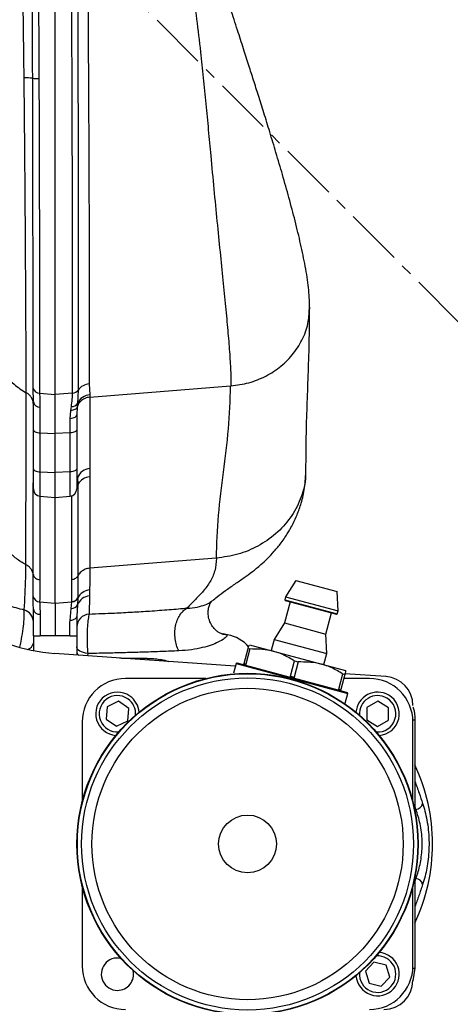
# Model space of a CAD drawing. Units: inches. Extents: x 0 to 83.9, y 0 to 63.5.
# Drawn here: x 20.4 to 24.2, y 17.5 to 26.1 of the extents above; entities that cross this region are included whole.
import ezdxf

# ---------------------------------------------------------------- set-up
doc = ezdxf.new("R2010")
doc.units = ezdxf.units.IN
doc.header["$MEASUREMENT"] = 0
doc.linetypes.add('CENTERX2', pattern=[0.8, 0.5, -0.1, 0.1, -0.1])

msp = doc.modelspace()

# ---------------------------------------------------------------- linework, layer by layer
at = {"color": 7, "linetype": 'CENTERX2', "lineweight": 18}
msp.add_line((20.4898, 27.1812), (27.998, 19.673), dxfattribs=at)
at = {"color": 7, "linetype": 'Continuous', "lineweight": 25}
for p, q in [((21.0358, 22.9073), (21.0414, 22.8127)), ((20.5523, 22.7513), (20.55, 22.8708)), ((20.6059, 22.8268), (20.7398, 22.8166)), ((20.8911, 22.8282), (20.7398, 22.8166)), ((20.7398, 22.4797), (20.7398, 22.8166)), ((20.8911, 22.8282), (20.8911, 22.8282)), ((20.9393, 22.8545), (20.9342, 22.7376)), ((20.9393, 22.8545), (20.9393, 22.8545)), ((21.0414, 22.7931), (22.257, 22.8895)), ((21.0414, 22.8127), (21.0414, 22.7931)), ((22.257, 22.8895), (22.2611, 22.8898)), ((20.5523, 22.5109), (20.5523, 22.7513)), ((20.9342, 22.7376), (20.9307, 22.7066)), ((21.0414, 22.7931), (21.0414, 22.1752)), ((20.6093, 22.7068), (20.6093, 22.4845)), ((20.8702, 22.6064), (20.8754, 22.6777)), ((20.8754, 22.6777), (20.8806, 22.7112)), ((20.9262, 22.636), (20.923, 22.6295)), ((20.9273, 22.6427), (20.9262, 22.636)), ((20.9307, 22.7066), (20.9273, 22.6427)), ((20.9273, 22.6427), (20.9273, 22.5109)), ((20.8816, 22.6076), (20.8702, 22.6064)), ((20.8702, 22.4845), (20.8702, 22.6064)), ((20.8924, 22.61), (20.8816, 22.6076)), ((20.9023, 22.6136), (20.8924, 22.61)), ((20.9108, 22.6181), (20.9023, 22.6136)), ((20.9178, 22.6235), (20.9108, 22.6181)), ((20.923, 22.6295), (20.9178, 22.6235)), ((20.5523, 22.1738), (20.5523, 22.5109)), ((20.5523, 22.5109), (20.5533, 22.506)), ((20.5533, 22.506), (20.5565, 22.5013)), ((20.5565, 22.5013), (20.5617, 22.4969)), ((20.5617, 22.4969), (20.5687, 22.493)), ((20.5687, 22.493), (20.5773, 22.4897)), ((20.5773, 22.4897), (20.5871, 22.4872)), ((20.5871, 22.4872), (20.5979, 22.4854)), ((20.5979, 22.4854), (20.6093, 22.4845)), ((20.6093, 22.4845), (20.7398, 22.4797)), ((20.6093, 22.4845), (20.6093, 22.1475)), ((20.8702, 22.4845), (20.7398, 22.4797)), ((20.7398, 22.1426), (20.7398, 22.4797)), ((20.8816, 22.4854), (20.8702, 22.4845)), ((20.8702, 22.1475), (20.8702, 22.4845)), ((20.8924, 22.4872), (20.8816, 22.4854)), ((20.9023, 22.4897), (20.8924, 22.4872)), ((20.9108, 22.493), (20.9023, 22.4897)), ((20.9178, 22.4969), (20.9108, 22.493)), ((20.923, 22.5013), (20.9178, 22.4969)), ((20.9262, 22.506), (20.923, 22.5013)), ((20.9273, 22.5109), (20.9262, 22.506)), ((20.9273, 22.5109), (20.9273, 22.1738)), ((20.5523, 21.9998), (20.5523, 22.1738)), ((20.5523, 22.1738), (20.5533, 22.1689)), ((20.5533, 22.1689), (20.5565, 22.1642)), ((20.5565, 22.1642), (20.5617, 22.1598)), ((20.5617, 22.1598), (20.5687, 22.1559)), ((20.5687, 22.1559), (20.5773, 22.1527)), ((20.5773, 22.1527), (20.5871, 22.1501)), ((20.5871, 22.1501), (20.5979, 22.1483)), ((20.5979, 22.1483), (20.6093, 22.1475)), ((20.6093, 22.1475), (20.7398, 22.1426)), ((20.6093, 22.1475), (20.6093, 21.9375)), ((20.8702, 22.1475), (20.7398, 22.1426)), ((20.7398, 21.9261), (20.7398, 22.1426)), ((20.8816, 22.1483), (20.8702, 22.1475)), ((20.8702, 21.9375), (20.8702, 22.1475)), ((20.8924, 22.1501), (20.8816, 22.1483)), ((20.9023, 22.1527), (20.8924, 22.1501)), ((20.9108, 22.1559), (20.9023, 22.1527)), ((20.9178, 22.1598), (20.9108, 22.1559)), ((20.923, 22.1642), (20.9178, 22.1598)), ((20.9262, 22.1689), (20.923, 22.1642)), ((20.9273, 22.1738), (20.9262, 22.1689)), ((20.9273, 22.1738), (20.9273, 21.9998)), ((21.0414, 22.1752), (21.0399, 22.1037)), ((20.5514, 22.0534), (20.5523, 22.0486)), ((20.9303, 22.0899), (20.9273, 22.0846)), ((20.9337, 22.0982), (20.9303, 22.0899)), ((20.9337, 22.0982), (20.937, 22.0377)), ((21.0399, 22.1037), (21.0399, 21.9981)), ((20.937, 22.0377), (20.937, 22.0377)), ((20.937, 22.0377), (20.937, 21.9848)), ((20.937, 21.9848), (20.937, 21.7736)), ((21.0399, 21.9981), (21.04, 21.5758)), ((20.608, 21.9388), (20.6079, 21.8451)), ((20.6093, 21.9375), (20.7398, 21.9261)), ((20.7398, 21.9261), (20.8702, 21.9375)), ((20.7398, 21.0121), (20.7398, 21.9261)), ((20.8854, 21.3736), (20.8855, 21.9418)), ((20.6079, 21.8451), (20.6073, 21.2141)), ((20.937, 21.7736), (20.9369, 21.2483)), ((21.04, 21.5758), (21.04, 21.3147)), ((20.8854, 21.2151), (20.8854, 21.3736)), ((22.1337, 21.4014), (21.4389, 21.3463)), ((21.4389, 21.3463), (21.04, 21.3147)), ((22.8226, 21.2084), (22.7329, 21.0668)), ((22.8226, 21.2084), (23.18, 21.1127)), ((23.1869, 20.9452), (23.18, 21.1127)), ((20.6064, 21.0239), (20.7398, 21.0121)), ((20.7398, 21.0121), (20.8849, 21.0249)), ((20.8797, 20.9674), (20.8849, 21.0249)), ((20.8849, 21.0249), (20.8849, 21.0255)), ((20.9367, 21.0585), (20.9339, 20.9985)), ((20.9367, 21.0591), (20.9367, 21.0585)), ((21.0385, 21.075), (21.0342, 20.9187)), ((22.7734, 21.0249), (22.7243, 20.8414)), ((22.7329, 21.0668), (22.7264, 21.0427)), ((22.7264, 21.0427), (23.1804, 20.921)), ((22.73, 21.0366), (23.1743, 20.9175)), ((22.7329, 21.0668), (23.1869, 20.9452)), ((20.5523, 20.7312), (20.5523, 20.9599)), ((20.7398, 21.0121), (20.7398, 20.7312)), ((20.8689, 20.863), (20.8797, 20.9674)), ((20.9339, 20.9985), (20.9273, 20.8995)), ((23.1804, 20.921), (23.1869, 20.9452)), ((20.8805, 20.8641), (20.8689, 20.863)), ((20.8915, 20.8665), (20.8805, 20.8641)), ((20.9016, 20.87), (20.8915, 20.8665)), ((20.9104, 20.8745), (20.9016, 20.87)), ((20.9176, 20.8799), (20.9104, 20.8745)), ((20.9229, 20.8861), (20.9176, 20.8799)), ((20.9262, 20.8927), (20.9229, 20.8861)), ((20.9273, 20.8995), (20.9262, 20.8927)), ((20.9273, 20.8995), (20.9273, 20.7312)), ((23.0817, 20.7456), (23.1308, 20.9292)), ((22.7243, 20.8414), (22.6346, 20.6998)), ((22.7243, 20.8414), (23.0817, 20.7456)), ((20.5523, 20.7312), (20.5523, 20.6021)), ((20.7398, 20.7312), (20.6119, 20.7312)), ((20.8676, 20.7312), (20.7398, 20.7312)), ((20.9273, 20.7312), (20.9273, 20.5645)), ((22.1835, 20.7463), (22.1891, 20.7454)), ((22.1935, 20.7457), (22.1837, 20.7474)), ((22.1891, 20.7454), (22.2121, 20.7416)), ((22.2121, 20.7416), (22.192, 20.7473)), ((22.222, 20.739), (22.1931, 20.7458)), ((22.2315, 20.739), (22.2046, 20.7437)), ((22.2121, 20.7416), (22.222, 20.739)), ((22.222, 20.739), (22.2315, 20.739)), ((22.6346, 20.6998), (22.6087, 20.6032)), ((22.6346, 20.6998), (23.0885, 20.5781)), ((23.0885, 20.5781), (23.0817, 20.7456)), ((20.929, 20.6254), (20.9273, 20.6353)), ((20.9341, 20.6157), (20.929, 20.6254)), ((20.9425, 20.6066), (20.9341, 20.6157)), ((20.9538, 20.5983), (20.9425, 20.6066)), ((20.9679, 20.591), (20.9538, 20.5983)), ((22.3739, 20.4901), (22.4089, 20.6208)), ((22.4252, 20.6165), (22.3901, 20.4858)), ((22.4089, 20.6208), (22.4252, 20.6165)), ((22.4203, 20.6537), (23.251, 20.4311)), ((22.2983, 20.4686), (20.7356, 20.5779)), ((20.9843, 20.5849), (20.9679, 20.591)), ((21.0026, 20.5802), (20.9843, 20.5849)), ((21.0223, 20.577), (21.0026, 20.5802)), ((21.0223, 20.577), (21.0215, 20.5579)), ((21.5372, 20.5358), (21.54, 20.5216)), ((21.6881, 20.5191), (21.7163, 20.5093)), ((21.6881, 20.5191), (21.6888, 20.5112)), ((22.7754, 20.3825), (22.8105, 20.5133)), ((22.8105, 20.5133), (22.8429, 20.5046)), ((23.0627, 20.4815), (23.0885, 20.5781)), ((22.3044, 20.4917), (22.2815, 20.4061)), ((22.3111, 20.4955), (22.3044, 20.4917)), ((22.3044, 20.4917), (23.2704, 20.2328)), ((22.3111, 20.4955), (23.2665, 20.2395)), ((22.3123, 20.4963), (22.3713, 20.4804)), ((22.3739, 20.4901), (22.3901, 20.4858)), ((22.3812, 20.4778), (22.7792, 20.3711)), ((22.8429, 20.5046), (22.8079, 20.3738)), ((23.2531, 20.429), (23.251, 20.4311)), ((22.0424, 20.3612), (21.349, 20.3612)), ((22.7754, 20.3825), (22.8079, 20.3738)), ((22.7989, 20.3659), (23.197, 20.2592)), ((23.1932, 20.2706), (23.2282, 20.4013)), ((23.2445, 20.397), (23.2094, 20.2662)), ((23.2282, 20.4013), (23.2445, 20.397)), ((23.459, 20.3612), (23.2349, 20.3612)), ((23.6014, 20.3775), (23.2459, 20.4023)), ((23.1932, 20.2706), (23.2094, 20.2662)), ((23.2068, 20.2566), (23.2659, 20.2407)), ((23.2475, 20.1473), (23.2704, 20.2328)), ((23.2704, 20.2328), (23.2665, 20.2395)), ((21.1901, 20.118), (21.181, 20.0102)), ((21.288, 20.1641), (21.1901, 20.118)), ((21.3769, 20.1023), (21.288, 20.1641)), ((21.3678, 19.9944), (21.3769, 20.1023)), ((23.2474, 20.1473), (23.2475, 20.1473)), ((23.4359, 20.1115), (23.4345, 20.0033)), ((23.5303, 20.1645), (23.4359, 20.1115)), ((23.6234, 20.1092), (23.5303, 20.1645)), ((23.622, 20.0009), (23.6234, 20.1092)), ((21.181, 20.0102), (21.2699, 19.9483)), ((23.4345, 20.0033), (23.5276, 19.948)), ((23.5276, 19.948), (23.622, 20.0009)), ((23.8508, 20.0038), (23.8508, 19.2183)), ((20.974, 19.9862), (20.974, 19.2928)), ((21.2699, 19.9483), (21.3678, 19.9944)), ((23.834, 19.2928), (23.834, 19.9862)), ((23.8598, 19.2289), (23.8508, 19.2608)), ((23.8598, 19.2289), (23.8508, 19.2289)), ((23.8508, 18.6442), (23.8508, 17.8586)), ((20.974, 18.5697), (20.974, 17.8762)), ((23.834, 17.8762), (23.834, 18.5697)), ((23.8508, 18.6017), (23.8598, 18.6336)), ((23.8508, 18.6336), (23.8598, 18.6336)), ((23.4975, 17.9098), (23.4235, 17.8308)), ((23.6029, 17.8852), (23.4975, 17.9098)), ((23.6344, 17.7817), (23.6029, 17.8852)), ((23.4235, 17.8308), (23.455, 17.7272)), ((23.8508, 17.8586), (23.8321, 17.7489)), ((23.455, 17.7272), (23.5604, 17.7026)), ((23.5604, 17.7026), (23.6344, 17.7817))]:
    msp.add_line(p, q, dxfattribs=at)
for radius in [1.475, 1.4716, 1.435, 1.3458, 0.25]:
    msp.add_circle((22.404, 18.9312), radius, dxfattribs=at)
for centre, radius, start, end in [((20.4703, 24.7793), 0.7731, 84.37212, 89.87841), ((20.59, 26.3188), 0.7713, 266.73759, 270.74931), ((21.043, 22.7795), 0.128, 93.23545, 144.11004), ((20.6079, 22.8868), 0.06, 195.46827, 268.15966), ((20.8875, 22.892), 0.064, 273.22861, 324.11111), ((21.0479, 22.6895), 0.1235, 93.02169, 157.07516), ((20.6055, 22.7607), 0.0541, 190.07517, 274.03607), ((20.8862, 22.7675), 0.0565, 264.29777, 328.05849), ((21.0481, 22.052), 0.1233, 93.10974, 157.99745), ((21.0474, 21.9789), 0.125, 93.4076, 151.959), ((20.6148, 21.9998), 0.0625, 180, 265), ((20.8648, 21.9998), 0.0625, 275, 0), ((20.8865, 22.0632), 0.0566, 316.10773, 333.23), ((20.8865, 22.0632), 0.0566, 316.10723, 333.22964), ((21.0476, 21.0021), 0.1247, 94.19657, 152.82709), ((20.6093, 21.0844), 0.0606, 193.28573, 267.24614), ((20.8813, 21.0877), 0.0623, 273.30667, 332.65377), ((20.8813, 21.0872), 0.0623, 273.31618, 332.65935), ((21.048, 20.9522), 0.1231, 94.41601, 157.92886), ((22.7313, 21.0414), 0.005, 165, 255), ((20.4399, 20.8465), 0.1124, 1.99542, 73.11876), ((20.6052, 20.9705), 0.054, 191.31751, 275.28243), ((20.8825, 21.0253), 0.058, 267.25589, 332.39113), ((21.0451, 20.8013), 0.1179, 95.30993, 177.71253), ((23.1756, 20.9223), 0.005, 255, 345), ((20.8403, 22.0742), 1.5, 235.00385, 266), ((22.1773, 20.4312), 0.3125, 40.26944, 80), ((20.4839, 20.6803), 0.0696, 284.72752, 349.15147), ((20.9588, 20.5918), 0.032, 189.90551, 242.75273), ((22.3033, 20.509), 0.0156, 300, 305.20818), ((21.349, 19.9862), 0.375, 90, 180), ((23.459, 19.9862), 0.375, 0, 90), ((23.584, 20.1281), 0.25, 0, 86), ((21.279, 20.0562), 0.1875, 55.18528, 265.91892), ((21.279, 20.0562), 0.1575, 55.18528, 274.38478), ((21.279, 20.0562), 0.1575, 355.61522, 55.18528), ((21.279, 20.0562), 0.1875, 4.08108, 55.18528), ((23.2801, 20.2473), 0.0156, 204.79182, 210), ((23.529, 20.0562), 0.1875, 59.29191, 175.91892), ((23.529, 20.0562), 0.1575, 59.29191, 184.38478), ((23.529, 20.0562), 0.1575, 265.61522, 59.29191), ((23.529, 20.0562), 0.1875, 274.08108, 59.29191), ((22.404, 18.9312), 1.6, 0, 25.27754), ((23.8553, 19.292), 0.0633, 274.03926, 350.92631), ((22.404, 18.9312), 1.6, 334.72246, 0), ((23.8553, 18.5705), 0.0633, 9.07369, 85.96074), ((23.529, 17.8062), 0.1575, 316.88892, 94.38478), ((23.529, 17.8062), 0.1875, 316.88892, 85.91892), ((21.349, 17.8762), 0.375, 180, 270), ((21.279, 17.8062), 0.14, 77.61632, 270), ((23.459, 17.8762), 0.375, 270, 0), ((21.279, 17.8062), 0.14, 270, 12.38368), ((23.529, 17.8062), 0.1875, 184.08108, 316.88892), ((23.529, 17.8062), 0.1575, 175.61522, 316.88892), ((23.584, 17.7512), 0.25, 270, 0)]:
    msp.add_arc(centre, radius, start, end, dxfattribs=at)
for centre, major_axis, start_param, end_param in [((20.6148, 20.5679), (-0.0055, 0.5024), 0.80311, 1.239617), ((20.8648, 20.5679), (0.0055, 0.5024), 5.043568, 5.340322)]:
    msp.add_ellipse(centre, major_axis=major_axis, ratio=0.002152, start_param=start_param, end_param=end_param, dxfattribs=at)
for points, knots in [([(20.7398, 22.8166), (20.7398, 22.8915), (20.7398, 23.0411), (20.7398, 23.3149), (20.7398, 23.6179), (20.7398, 23.9151), (20.7398, 24.1934), (20.7398, 24.4446), (20.7398, 24.7079), (20.7398, 24.9822), (20.7398, 25.2658), (20.7398, 25.5556), (20.7398, 25.8469), (20.7398, 26.1339), (20.7398, 26.4115), (20.7398, 26.677), (20.7398, 26.9286), (20.7398, 27.2053), (20.7398, 27.4972), (20.7398, 27.7902), (20.7398, 28.0504), (20.7398, 28.1899), (20.7398, 28.2599)], [0, 0, 0, 0, 0.06258, 0.125082, 0.187389, 0.249637, 0.291346, 0.332902, 0.374559, 0.416587, 0.458459, 0.500499, 0.54287, 0.584795, 0.626799, 0.668726, 0.710232, 0.75173, 0.814113, 0.875875, 0.937747, 1, 1, 1, 1]), ([(20.4719, 25.5525), (20.4718, 25.5642), (20.4707, 25.6621), (20.4684, 25.8472), (20.465, 26.1037), (20.4615, 26.3709), (20.4581, 26.6437), (20.4548, 26.9175), (20.4517, 27.1993), (20.449, 27.482), (20.4467, 27.7553), (20.445, 27.9886), (20.4442, 28.1129), (20.4438, 28.1713)], [0, 0, 0, 0, 0.0105703, 0.0884849, 0.1667193, 0.244711, 0.3386808, 0.4329985, 0.5271017, 0.6485946, 0.7704962, 0.8920464, 1, 1, 1, 1]), ([(20.5461, 25.5488), (20.5458, 25.6323), (20.5453, 25.7999), (20.5445, 26.0496), (20.5437, 26.2941), (20.5429, 26.559), (20.5421, 26.8384), (20.5414, 27.1253), (20.5409, 27.3938), (20.5405, 27.6426), (20.5402, 27.869), (20.54, 28.0649), (20.5399, 28.1718), (20.5398, 28.2224)], [0, 0, 0, 0, 0.0736496, 0.1476549, 0.2219204, 0.2960102, 0.3964347, 0.497231, 0.5977944, 0.7009743, 0.8043865, 0.9075814, 1, 1, 1, 1]), ([(20.5872, 28.248), (20.5872, 28.248), (20.5873, 28.2113), (20.5875, 28.1333), (20.5881, 27.9877), (20.5887, 27.8086), (20.5896, 27.5911), (20.5907, 27.3534), (20.5919, 27.1031), (20.5933, 26.8422), (20.5947, 26.5732), (20.5962, 26.3067), (20.5976, 26.047), (20.5989, 25.7983), (20.5997, 25.6311), (20.6001, 25.5476)], [0, 0, 0, 0, 0.000001, 0.069781, 0.139565, 0.23414, 0.329072, 0.423956, 0.518467, 0.60613, 0.693981, 0.781532, 0.8543, 0.927276, 1, 1, 1, 1]), ([(21.7155, 27.761), (21.7202, 27.7321), (21.7293, 27.6768), (21.7491, 27.5534), (21.7719, 27.4089), (21.7982, 27.2376), (21.8276, 27.0425), (21.8595, 26.8253), (21.8932, 26.5883), (21.9282, 26.3333), (21.9634, 26.0621), (21.9949, 25.8), (22.0213, 25.5537), (22.0436, 25.3281), (22.065, 25.1024), (22.0881, 24.8545), (22.1131, 24.5883), (22.14, 24.3103), (22.1662, 24.0471), (22.1911, 23.8007), (22.2138, 23.5735), (22.2336, 23.3674), (22.2488, 23.1833), (22.259, 23.0206), (22.2604, 22.9332), (22.2611, 22.8898)], [0, 0, 0, 0, 0.048377, 0.092786, 0.138064, 0.183959, 0.230202, 0.276521, 0.322685, 0.368549, 0.414083, 0.459406, 0.493452, 0.527461, 0.561366, 0.595258, 0.640512, 0.685917, 0.731466, 0.777083, 0.822642, 0.86785, 0.912531, 0.956633, 1, 1, 1, 1]), ([(22.9413, 23.5734), (22.9391, 23.6272), (22.9348, 23.7329), (22.9056, 23.9189), (22.8658, 24.1111), (22.8175, 24.3104), (22.7642, 24.5113), (22.7084, 24.7092), (22.6525, 24.8997), (22.5982, 25.0791), (22.5472, 25.2444), (22.5002, 25.3942), (22.457, 25.5304), (22.4138, 25.6648), (22.3673, 25.8098), (22.3146, 25.9736), (22.2565, 26.1547), (22.1959, 26.3432), (22.1386, 26.5209), (22.0944, 26.6578), (22.0629, 26.7554), (22.0414, 26.822), (22.0229, 26.8791), (22.0057, 26.9326), (21.9857, 26.9947), (21.9603, 27.0743), (21.9291, 27.1726), (21.8947, 27.2827), (21.8644, 27.3818), (21.8497, 27.4312), (21.8437, 27.4511)], [0, 0, 0, 0, 0.059649, 0.117057, 0.171782, 0.223513, 0.272145, 0.317581, 0.359506, 0.397481, 0.431651, 0.46218, 0.48921, 0.51447, 0.54364, 0.577411, 0.616048, 0.65978, 0.704722, 0.744034, 0.764741, 0.783227, 0.799464, 0.813434, 0.829951, 0.853736, 0.884883, 0.923431, 0.969287, 1, 1, 1, 1]), ([(20.8911, 22.8282), (20.8911, 22.8657), (20.8911, 22.9408), (20.8911, 23.1012), (20.891, 23.3151), (20.8909, 23.5953), (20.8907, 23.89), (20.8904, 24.1939), (20.8898, 24.503), (20.8892, 24.8025), (20.8884, 25.0862), (20.8875, 25.3486), (20.8866, 25.6153), (20.8855, 25.8829), (20.8844, 26.1472), (20.8832, 26.4291), (20.882, 26.7223), (20.8807, 27.022), (20.8799, 27.2044), (20.8794, 27.2955)], [0, 0, 0, 0, 0.041723, 0.083449, 0.158218, 0.233163, 0.307921, 0.373785, 0.439792, 0.505564, 0.555364, 0.605283, 0.655026, 0.705131, 0.755437, 0.805594, 0.870273, 0.935216, 1, 1, 1, 1]), ([(20.9334, 27.2684), (20.9336, 27.2031), (20.9341, 27.0492), (20.9348, 26.7861), (20.9356, 26.4802), (20.9363, 26.1854), (20.9369, 25.9101), (20.9374, 25.6601), (20.9379, 25.4097), (20.9382, 25.1625), (20.9385, 24.9205), (20.9388, 24.6452), (20.939, 24.3429), (20.9391, 24.0229), (20.9392, 23.7224), (20.9393, 23.443), (20.9393, 23.1881), (20.9393, 22.9935), (20.9393, 22.8913), (20.9393, 22.8545)], [0, 0, 0, 0, 0.047365, 0.111733, 0.176283, 0.24052, 0.287865, 0.335366, 0.382707, 0.429832, 0.477094, 0.524265, 0.59557, 0.667141, 0.738548, 0.811875, 0.885367, 0.958681, 1, 1, 1, 1]), ([(21.0171, 27.216), (21.0177, 27.1366), (21.0189, 26.9777), (21.0208, 26.7182), (21.0225, 26.4616), (21.0241, 26.2107), (21.0256, 25.9705), (21.0271, 25.7253), (21.0285, 25.4785), (21.0299, 25.2335), (21.0311, 24.9707), (21.0323, 24.6945), (21.0333, 24.41), (21.0341, 24.1341), (21.0347, 23.8688), (21.0351, 23.6161), (21.0354, 23.383), (21.0356, 23.1792), (21.0357, 23.0219), (21.0358, 22.9397), (21.0358, 22.9073)], [0, 0, 0, 0, 0.058965, 0.11805, 0.176944, 0.224725, 0.272626, 0.320349, 0.367952, 0.415726, 0.46338, 0.524092, 0.585017, 0.645813, 0.71054, 0.775514, 0.840512, 0.905274, 0.962666, 1, 1, 1, 1]), ([(20.4898, 22.8316), (20.4898, 22.8753), (20.4897, 22.9629), (20.4893, 23.1236), (20.4886, 23.3028), (20.4877, 23.5), (20.4866, 23.711), (20.4853, 23.9365), (20.4838, 24.1783), (20.4822, 24.4115), (20.4806, 24.6289), (20.479, 24.8284), (20.4773, 25.0354), (20.475, 25.2768), (20.4731, 25.4511), (20.4719, 25.5525)], [0, 0, 0, 0, 0.082781, 0.165581, 0.250577, 0.335577, 0.418223, 0.500864, 0.585574, 0.670268, 0.730508, 0.79074, 0.852436, 0.91412, 1, 1, 1, 1]), ([(20.55, 22.8708), (20.55, 22.9357), (20.5499, 23.079), (20.5497, 23.3484), (20.5495, 23.6687), (20.5491, 23.9927), (20.5487, 24.307), (20.5482, 24.6033), (20.5477, 24.9112), (20.547, 25.2275), (20.5464, 25.4417), (20.5461, 25.5488)], [0, 0, 0, 0, 0.11131, 0.245746, 0.380601, 0.514997, 0.613237, 0.711681, 0.809787, 0.904923, 1, 1, 1, 1]), ([(20.6001, 25.5476), (20.6005, 25.4385), (20.6015, 25.2202), (20.6025, 24.8982), (20.6033, 24.5849), (20.6039, 24.2838), (20.6045, 23.997), (20.605, 23.7257), (20.6053, 23.4714), (20.6056, 23.2378), (20.6058, 23.0192), (20.6059, 22.8892), (20.6059, 22.8268), (20.6059, 22.8268)], [0, 0, 0, 0, 0.0954526, 0.1909642, 0.2890986, 0.387573, 0.4858406, 0.5863794, 0.6872926, 0.788225, 0.8887902, 0.9999993, 1, 1, 1, 1]), ([(22.2611, 22.8898), (22.3131, 22.8971), (22.4176, 22.9119), (22.5648, 22.9715), (22.6974, 23.0575), (22.8079, 23.1697), (22.8878, 23.3014), (22.9353, 23.4386), (22.9381, 23.5309), (22.9394, 23.5735)], [0, 0, 0, 0, 0.141171, 0.283826, 0.429575, 0.577881, 0.7266, 0.873736, 1, 1, 1, 1]), ([(22.9093, 22.1695), (22.9099, 22.2639), (22.9112, 22.4543), (22.9193, 22.7165), (22.9289, 22.9804), (22.9386, 23.2538), (22.9404, 23.4643), (22.9414, 23.5703)], [0, 0, 0, 0, 0.1939538, 0.3910488, 0.5911794, 0.7941767, 1, 1, 1, 1]), ([(20.2464, 23.1632), (20.2472, 23.1534), (20.2507, 23.114), (20.2762, 23.0483), (20.3215, 22.9707), (20.3901, 22.8933), (20.4532, 22.8542), (20.4898, 22.8316)], [0, 0, 0, 0, 0.0713752, 0.2866621, 0.4989389, 0.7094167, 1, 1, 1, 1]), ([(20.4877, 21.3451), (20.4878, 21.5159), (20.4881, 21.8486), (20.4894, 22.3462), (20.4897, 22.6698), (20.4898, 22.8316)], [0, 0, 0, 0, 0.345319, 0.672613, 1, 1, 1, 1]), ([(20.6059, 22.8268), (20.6064, 22.8096), (20.6073, 22.7749), (20.6087, 22.7296), (20.6093, 22.7068)], [0, 0, 0, 0, 0.49559, 1, 1, 1, 1]), ([(20.8806, 22.7112), (20.8837, 22.733), (20.89, 22.7771), (20.8907, 22.811), (20.8911, 22.8282)], [0, 0, 0, 0, 0.494608, 1, 1, 1, 1]), ([(22.1343, 21.4014), (22.1388, 21.525), (22.1479, 21.7724), (22.1961, 22.1454), (22.2443, 22.5186), (22.2533, 22.7659), (22.2578, 22.8895)], [0, 0, 0, 0, 0.2498, 0.499967, 0.75015, 1, 1, 1, 1]), ([(21.0414, 22.7931), (21.0261, 22.7903), (20.9956, 22.7849), (20.9581, 22.7583), (20.938, 22.7299), (20.9322, 22.7115), (20.9307, 22.7066)], [0, 0, 0, 0, 0.296854, 0.593707, 0.890561, 1, 1, 1, 1]), ([(22.0999, 21.0343), (22.1134, 21.0455), (22.1471, 21.0734), (22.2121, 21.1211), (22.29, 21.1753), (22.3674, 21.2278), (22.4429, 21.2813), (22.5112, 21.3371), (22.5764, 21.3976), (22.6357, 21.4598), (22.6876, 21.5233), (22.7262, 21.5774), (22.7524, 21.6181), (22.7756, 21.6573), (22.8033, 21.7091), (22.837, 21.7833), (22.8725, 21.8852), (22.9028, 22.0167), (22.907, 22.115), (22.9093, 22.1687)], [0, 0, 0, 0, 0.065845, 0.163727, 0.264791, 0.356532, 0.428892, 0.496479, 0.54312, 0.592401, 0.642715, 0.674659, 0.700682, 0.721656, 0.750973, 0.793124, 0.848458, 0.917274, 1, 1, 1, 1]), ([(22.9039, 22.1694), (22.905, 22.1407), (22.9083, 22.0529), (22.8657, 21.908), (22.7799, 21.7466), (22.6531, 21.608), (22.4975, 21.5014), (22.3222, 21.4278), (22.1972, 21.4102), (22.1349, 21.4015)], [0, 0, 0, 0, 0.07544, 0.230575, 0.387974, 0.544944, 0.699249, 0.850374, 1, 1, 1, 1]), ([(20.5509, 21.2623), (20.551, 21.3623), (20.551, 21.5152), (20.5512, 21.779), (20.5513, 21.9427), (20.5514, 22.0534)], [0, 0, 0, 0, 0.3797406, 0.5804786, 1, 1, 1, 1]), ([(20.4877, 21.3451), (20.4837, 21.3472), (20.4509, 21.364), (20.3935, 21.4026), (20.327, 21.4702), (20.2779, 21.5487), (20.2459, 21.6347), (20.2418, 21.6946), (20.2397, 21.7249)], [0, 0, 0, 0, 0.027312, 0.221561, 0.417268, 0.611086, 0.804188, 1, 1, 1, 1]), ([(22.1349, 21.4015), (22.1319, 21.3638), (22.1257, 21.2883), (22.0824, 21.1962), (22.024, 21.1165), (21.956, 21.0476), (21.9052, 20.9951), (21.8801, 20.9692)], [0, 0, 0, 0, 0.201257, 0.403649, 0.6081, 0.807061, 1, 1, 1, 1]), ([(20.4726, 20.9541), (20.4783, 21.0473), (20.4864, 21.1798), (20.4874, 21.3073), (20.4877, 21.3451)], [0, 0, 0, 0, 0.703614, 1, 1, 1, 1]), ([(20.5509, 21.2623), (20.55, 21.2669), (20.5471, 21.2812), (20.5361, 21.3041), (20.5157, 21.3285), (20.497, 21.3396), (20.4877, 21.3451)], [0, 0, 0, 0, 0.1321625, 0.4214416, 0.7107208, 1, 1, 1, 1]), ([(21.04, 21.3147), (21.0263, 21.3123), (20.9988, 21.3077), (20.9637, 21.2857), (20.9449, 21.2637), (20.938, 21.2503), (20.9369, 21.2483)], [0, 0, 0, 0, 0.3148645, 0.6297291, 0.9445936, 1, 1, 1, 1]), ([(21.04, 21.3147), (21.0399, 21.2795), (21.0398, 21.2165), (21.0389, 21.1541), (21.0385, 21.1265)], [0, 0, 0, 0, 0.557715, 1, 1, 1, 1]), ([(20.5503, 21.0705), (20.5504, 21.0884), (20.5508, 21.1527), (20.5509, 21.2164), (20.5509, 21.2623)], [0, 0, 0, 0, 0.2777616, 1, 1, 1, 1]), ([(20.6073, 21.2141), (20.6072, 21.1613), (20.6071, 21.0979), (20.6065, 21.0345), (20.6064, 21.0239)], [0, 0, 0, 0, 0.832826, 1, 1, 1, 1]), ([(20.8849, 21.0255), (20.885, 21.0491), (20.8853, 21.1123), (20.8853, 21.1755), (20.8854, 21.2151)], [0, 0, 0, 0, 0.373252, 1, 1, 1, 1]), ([(20.9369, 21.2483), (20.9369, 21.2307), (20.9369, 21.1675), (20.9368, 21.1045), (20.9367, 21.0591)], [0, 0, 0, 0, 0.27848, 1, 1, 1, 1]), ([(21.0385, 21.1265), (21.0384, 21.1251), (21.0382, 21.1078), (21.0384, 21.0907), (21.0385, 21.075)], [0, 0, 0, 0, 0.081676, 1, 1, 1, 1]), ([(20.1757, 21.0314), (20.1757, 21.0314), (20.2089, 21.0259), (20.2589, 21.0144), (20.3544, 20.9869), (20.4238, 20.9677), (20.4726, 20.9541)], [0, 0, 0, 0, 0.0000062, 0.378223, 0.5631218, 1, 1, 1, 1]), ([(20.5523, 20.9599), (20.5518, 20.9809), (20.551, 21.0233), (20.5505, 21.0547), (20.5503, 21.0705)], [0, 0, 0, 0, 0.495959, 1, 1, 1, 1]), ([(20.6064, 21.0239), (20.6066, 21.0113), (20.6071, 20.9859), (20.6097, 20.9464), (20.6101, 20.9217), (20.6102, 20.9168)], [0, 0, 0, 0, 0.437082, 0.886495, 1, 1, 1, 1]), ([(21.8801, 20.9692), (21.8801, 20.9692), (21.9128, 20.9707), (21.9728, 20.978), (22.0409, 20.998), (22.0819, 21.0183), (22.0926, 21.0295), (22.0957, 21.0327)], [0, 0, 0, 0, 0.000004, 0.280968, 0.571318, 0.873882, 1, 1, 1, 1]), ([(22.1823, 20.7477), (22.18, 20.7484), (22.1744, 20.7501), (22.1578, 20.7581), (22.1347, 20.7739), (22.1077, 20.8002), (22.082, 20.8393), (22.0651, 20.8886), (22.0616, 20.938), (22.0679, 20.9777), (22.0793, 21.0075), (22.0891, 21.024), (22.0958, 21.0323), (22.0962, 21.0325), (22.0964, 21.0327)], [0, 0, 0, 0, 0.063795, 0.158674, 0.245889, 0.330558, 0.425408, 0.518783, 0.609566, 0.694619, 0.774449, 0.849162, 0.928363, 1, 1, 1, 1]), ([(20.4364, 20.6312), (20.4397, 20.6477), (20.4482, 20.6912), (20.461, 20.7716), (20.471, 20.8551), (20.4746, 20.9179), (20.4732, 20.9435), (20.4726, 20.9541)], [0, 0, 0, 0, 0.145921, 0.385275, 0.62072, 0.842142, 1, 1, 1, 1]), ([(21.0342, 20.9187), (21.1079, 20.9214), (21.2356, 20.9261), (21.4094, 20.9353), (21.5678, 20.9448), (21.7284, 20.9572), (21.8326, 20.9658), (21.8801, 20.9692), (21.8801, 20.9692)], [0, 0, 0, 0, 0.2370999, 0.410981, 0.5848515, 0.7926891, 0.9999976, 1, 1, 1, 1]), ([(21.0342, 20.9187), (21.0311, 20.9055), (21.0249, 20.8786), (21.0185, 20.8134), (21.0155, 20.7363), (21.0165, 20.6529), (21.0203, 20.6022), (21.0223, 20.577)], [0, 0, 0, 0, 0.194085, 0.393923, 0.594122, 0.797688, 1, 1, 1, 1]), ([(20.5523, 20.7312), (20.553, 20.7312), (20.5545, 20.7312), (20.5661, 20.7312), (20.5831, 20.7312), (20.5996, 20.7312), (20.6093, 20.7312), (20.6119, 20.7312)], [0, 0, 0, 0, 0.234282, 0.468678, 0.699027, 0.91872, 1, 1, 1, 1]), ([(20.8676, 20.7312), (20.8743, 20.7312), (20.8878, 20.7312), (20.9055, 20.7312), (20.919, 20.7312), (20.9262, 20.7312), (20.927, 20.7312), (20.9273, 20.7312)], [0, 0, 0, 0, 0.208165, 0.416119, 0.629778, 0.854128, 1, 1, 1, 1]), ([(22.222, 20.739), (22.2245, 20.736), (22.2293, 20.7301), (22.2073, 20.7079), (22.1603, 20.6786), (22.0926, 20.6501), (22.0162, 20.6274), (21.9226, 20.6087), (21.8471, 20.6032), (21.809, 20.6004)], [0, 0, 0, 0, 0.177916, 0.350895, 0.527171, 0.644348, 0.763271, 0.880611, 1, 1, 1, 1]), ([(21.809, 20.6004), (21.7617, 20.5983), (21.6667, 20.5942), (21.517, 20.589), (21.3676, 20.5846), (21.2066, 20.5806), (21.0887, 20.5783), (21.0223, 20.577)], [0, 0, 0, 0, 0.2084519, 0.4190492, 0.594694, 0.7716081, 1, 1, 1, 1]), ([(22.4089, 20.6208), (22.4099, 20.6245), (22.4136, 20.6382), (22.4174, 20.6525), (22.417, 20.6508), (22.4168, 20.6502)], [0, 0, 0, 0, 0.196518, 0.738693, 1, 1, 1, 1]), ([(22.8105, 20.5133), (22.7774, 20.5326), (22.7104, 20.5717), (22.5814, 20.6144), (22.4836, 20.6157), (22.4252, 20.6165)], [0, 0, 0, 0, 0.282224, 0.570847, 1, 1, 1, 1]), ([(21.2958, 20.5387), (21.3073, 20.5386), (21.3919, 20.5376), (21.4698, 20.5366), (21.5372, 20.5358)], [0, 0, 0, 0, 0.134851, 1, 1, 1, 1]), ([(21.5372, 20.5358), (21.5502, 20.5355), (21.5822, 20.5346), (21.6328, 20.53), (21.6696, 20.5227), (21.6881, 20.5191)], [0, 0, 0, 0, 0.254351, 0.626336, 1, 1, 1, 1]), ([(22.3713, 20.4804), (22.3713, 20.4806), (22.3716, 20.4816), (22.3721, 20.4835), (22.373, 20.4866), (22.3735, 20.4887), (22.3738, 20.4898), (22.3739, 20.4901)], [0, 0, 0, 0, 0.060922, 0.478046, 0.732074, 0.937008, 1, 1, 1, 1]), ([(22.3901, 20.4858), (22.3898, 20.4849), (22.3891, 20.483), (22.3865, 20.4803), (22.3837, 20.4787), (22.3817, 20.478), (22.3812, 20.4778)], [0, 0, 0, 0, 0.203107, 0.455978, 0.85958, 1, 1, 1, 1]), ([(23.2282, 20.4013), (23.1951, 20.4207), (23.1282, 20.4598), (22.9991, 20.5024), (22.9014, 20.5038), (22.8429, 20.5046)], [0, 0, 0, 0, 0.282224, 0.570847, 1, 1, 1, 1]), ([(23.2524, 20.4265), (23.2525, 20.427), (23.253, 20.4288), (23.2492, 20.4146), (23.2454, 20.4006), (23.2445, 20.397)], [0, 0, 0, 0, 0.247387, 0.803485, 1, 1, 1, 1]), ([(22.7792, 20.3711), (22.7781, 20.3726), (22.7764, 20.3748), (22.7751, 20.3786), (22.7751, 20.381), (22.7754, 20.3823), (22.7754, 20.3825)], [0, 0, 0, 0, 0.459339, 0.704389, 0.951883, 1, 1, 1, 1]), ([(22.8079, 20.3738), (22.8076, 20.373), (22.8069, 20.3711), (22.8043, 20.3684), (22.8015, 20.3668), (22.7995, 20.366), (22.7989, 20.3659)], [0, 0, 0, 0, 0.203107, 0.455978, 0.85958, 1, 1, 1, 1]), ([(23.197, 20.2592), (23.1958, 20.2607), (23.1941, 20.2629), (23.1929, 20.2667), (23.1929, 20.2691), (23.1932, 20.2704), (23.1932, 20.2706)], [0, 0, 0, 0, 0.459339, 0.704389, 0.9518828, 1, 1, 1, 1]), ([(23.2094, 20.2662), (23.2094, 20.2661), (23.2092, 20.2653), (23.2086, 20.2633), (23.2078, 20.2601), (23.2073, 20.2582), (23.2069, 20.2569), (23.2069, 20.2567), (23.2068, 20.2566)], [0, 0, 0, 0, 0.018047, 0.211834, 0.467305, 0.879491, 0.939059, 1, 1, 1, 1]), ([(23.834, 20.1127), (23.8348, 20.1107), (23.8486, 20.0766), (23.8497, 20.0391), (23.8508, 20.0038)], [0, 0, 0, 0, 0.059756, 1, 1, 1, 1]), ([(23.8508, 19.473), (23.8635, 19.4382), (23.8889, 19.3692), (23.9082, 19.3109), (23.9178, 19.282)], [0, 0, 0, 0, 0.503938, 1, 1, 1, 1]), ([(23.9178, 19.282), (23.9248, 19.2599), (23.939, 19.215), (23.9559, 19.1376), (23.9682, 19.0538), (23.9741, 18.968), (23.9735, 18.8821), (23.9651, 18.7741), (23.9456, 18.6688), (23.9251, 18.6038), (23.9178, 18.5804)], [0, 0, 0, 0, 0.111877, 0.226707, 0.339618, 0.45599, 0.562662, 0.672368, 0.882228, 1, 1, 1, 1]), ([(23.8598, 18.6336), (23.8669, 18.6533), (23.8866, 18.708), (23.9103, 18.8185), (23.9164, 18.9383), (23.9088, 19.0345), (23.8933, 19.1301), (23.8732, 19.1895), (23.8598, 19.2289)], [0, 0, 0, 0, 0.119274, 0.329523, 0.543616, 0.655866, 0.772008, 1, 1, 1, 1]), ([(23.9178, 18.5804), (23.9075, 18.5495), (23.8881, 18.4909), (23.8627, 18.4219), (23.8508, 18.3894)], [0, 0, 0, 0, 0.5282549, 1, 1, 1, 1])]:
    msp.add_open_spline(points, degree=3, knots=knots, dxfattribs=at)
for points in [[(20.5523, 22.7335), (20.5514, 22.7434), (20.5498, 22.7631), (20.5366, 22.7907), (20.5169, 22.8148), (20.4988, 22.826), (20.4898, 22.8316)], [(20.9307, 22.7066), (20.9287, 22.7025), (20.9247, 22.6943), (20.9116, 22.685), (20.8948, 22.6787), (20.8819, 22.678), (20.8754, 22.6777)], [(20.5509, 21.2623), (20.5526, 21.2562), (20.556, 21.2438), (20.5692, 21.2286), (20.5867, 21.2176), (20.6004, 21.2153), (20.6073, 21.2141)], [(20.9369, 21.2483), (20.9343, 21.2439), (20.929, 21.2351), (20.9165, 21.2249), (20.9018, 21.2176), (20.8908, 21.216), (20.8854, 21.2151)], [(21.809, 20.6004), (21.802, 20.6166), (21.7881, 20.6491), (21.7771, 20.7038), (21.7742, 20.7597), (21.7802, 20.8144), (21.7945, 20.8654), (21.8168, 20.9097), (21.8454, 20.9462), (21.8685, 20.9615), (21.8801, 20.9692)], [(23.8328, 20.0038), (23.8355, 20.0038), (23.8409, 20.0038), (23.8464, 20.0038), (23.8501, 20.0038), (23.8505, 20.0038), (23.8508, 20.0038)], [(23.8328, 17.8586), (23.8355, 17.8586), (23.8409, 17.8586), (23.8464, 17.8586), (23.8501, 17.8586), (23.8505, 17.8586), (23.8508, 17.8586)]]:
    msp.add_open_spline(points, degree=3, dxfattribs=at)

doc.saveas('drawing.dxf')
